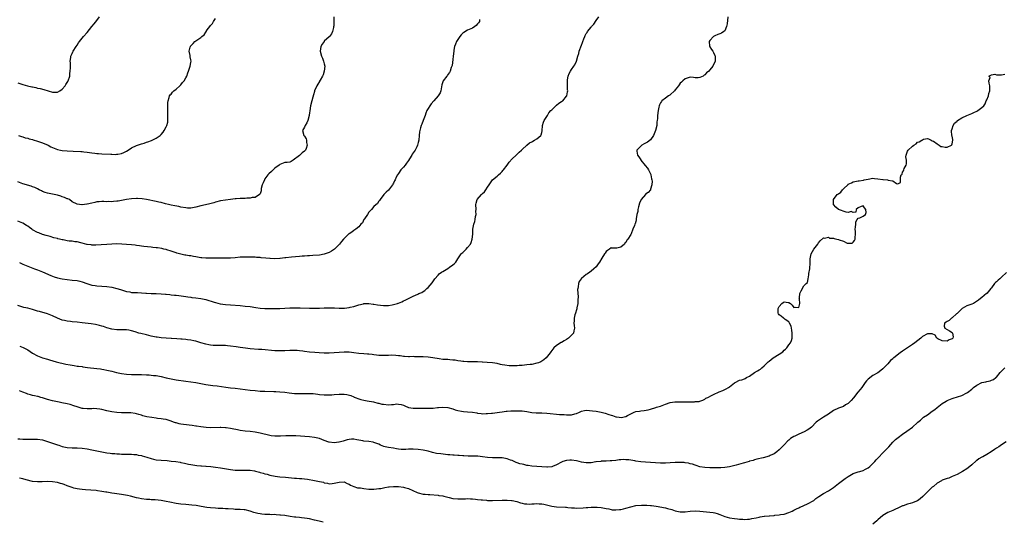
# Model space of a CAD drawing. Units: inches. Extents: x 2499000 to 2502000, y 1485000 to 1488000.
# Drawn here: x 2500510 to 2500908, y 1485545 to 1485748 of the extents above; entities that cross this region are included whole.
import ezdxf

# ---------------------------------------------------------------- set-up
doc = ezdxf.new("R2010")
doc.units = ezdxf.units.IN
doc.header["$MEASUREMENT"] = 0
doc.layers.add('LD24991485_10ft', color=120, linetype='Continuous')

msp = doc.modelspace()

# ---------------------------------------------------------------- linework, layer by layer
at = {"layer": 'LD24991485_10ft'}
for points, elevation in [([(2500509, 1485722.21), (2500510.2, 1485721.8), (2500511, 1485721.54), (2500512.94, 1485721.06), (2500514.67, 1485720.67), (2500515, 1485720.57), (2500516.32, 1485720.32), (2500517, 1485720.13), (2500517.97, 1485719.97), (2500519.57, 1485719.57), (2500521.29, 1485719), (2500523, 1485718.46), (2500523.58, 1485718.42), (2500525, 1485718.43), (2500526.01, 1485719), (2500527, 1485719.67), (2500528.14, 1485721), (2500528.48, 1485721.51), (2500529, 1485722.33), (2500529.25, 1485722.75), (2500529.37, 1485723), (2500529.98, 1485725), (2500530.02, 1485725.98), (2500530.22, 1485727), (2500530.34, 1485728.34), (2500530.25, 1485729), (2500530.3, 1485730.3), (2500530.19, 1485731), (2500530.45, 1485732.45), (2500530.51, 1485733), (2500531, 1485734.05), (2500531.26, 1485734.74), (2500531.38, 1485735), (2500532.62, 1485737), (2500533, 1485737.52), (2500533.57, 1485738.43), (2500533.97, 1485739), (2500535.55, 1485741), (2500537, 1485742.64), (2500539, 1485744.97), (2500539.88, 1485746.12), (2500541, 1485747.5), (2500542.06, 1485749)], 8070), ([(2500636.92, 1485749), (2500636.88, 1485747), (2500636.81, 1485745.19), (2500636.78, 1485745), (2500636.69, 1485744.69), (2500636.29, 1485743), (2500635.9, 1485742.1), (2500635.12, 1485741), (2500635, 1485740.88), (2500633, 1485739.13), (2500632.9, 1485739), (2500632.18, 1485737.82), (2500631.64, 1485737), (2500631.26, 1485735), (2500631.86, 1485733), (2500632.22, 1485732.22), (2500632.74, 1485731), (2500633, 1485729.91), (2500633.18, 1485729), (2500633, 1485727), (2500632.51, 1485725.49), (2500632.28, 1485725), (2500631.27, 1485723.27), (2500631.11, 1485722.89), (2500631, 1485722.77), (2500630.36, 1485721.64), (2500629.94, 1485721), (2500629.08, 1485719), (2500629, 1485718.73), (2500628.68, 1485717.32), (2500628.38, 1485716.38), (2500628.01, 1485715), (2500627.41, 1485713), (2500627.08, 1485710.92), (2500627, 1485710.11), (2500626.87, 1485709.13), (2500626.87, 1485709), (2500626.34, 1485707), (2500625.94, 1485706.06), (2500625.31, 1485705), (2500625, 1485704.26), (2500624.15, 1485703), (2500624.7, 1485701), (2500624.85, 1485700.85), (2500625, 1485700.64), (2500625.6, 1485699.6), (2500625.78, 1485699), (2500625.85, 1485698.15), (2500626.11, 1485697), (2500625.61, 1485695.61), (2500625.38, 1485695), (2500625, 1485694.59), (2500624.1, 1485693.91), (2500623, 1485692.9), (2500622.43, 1485692.43), (2500621, 1485691.32), (2500620.38, 1485691), (2500619.61, 1485690.39), (2500619, 1485690.2), (2500618.03, 1485689.97), (2500617, 1485689.96), (2500616.32, 1485689.68), (2500615, 1485689.19), (2500614.76, 1485689), (2500613, 1485687.69), (2500611.58, 1485686.42), (2500610.55, 1485685.45), (2500610.16, 1485685), (2500609, 1485683.4), (2500608.74, 1485683), (2500608.21, 1485681.79), (2500607.9, 1485681), (2500607.5, 1485679.5), (2500607.4, 1485679), (2500607.39, 1485678.61), (2500607, 1485677.35), (2500606.82, 1485677), (2500605, 1485675.79), (2500603.83, 1485675.83), (2500603, 1485675.58), (2500601.6, 1485675.6), (2500601, 1485675.49), (2500599.46, 1485675.46), (2500599, 1485675.39), (2500597.3, 1485675.3), (2500597, 1485675.26), (2500595.1, 1485675.1), (2500593, 1485674.84), (2500591, 1485674.45), (2500589, 1485673.93), (2500588.29, 1485673.71), (2500586.69, 1485673.31), (2500584.92, 1485672.92), (2500583, 1485672.43), (2500581, 1485671.9), (2500579, 1485671.56), (2500577.58, 1485671.58), (2500577, 1485671.61), (2500575, 1485672), (2500574.2, 1485672.2), (2500572.54, 1485672.54), (2500571, 1485672.79), (2500569.98, 1485673), (2500568.72, 1485673.28), (2500567, 1485673.78), (2500566.01, 1485673.99), (2500565, 1485674.27), (2500561.04, 1485675), (2500559.28, 1485675.28), (2500557.43, 1485675.43), (2500557, 1485675.44), (2500555, 1485675.34), (2500553, 1485675.03), (2500551, 1485674.63), (2500549.57, 1485674.43), (2500549, 1485674.31), (2500547.74, 1485674.26), (2500547, 1485674.14), (2500545.79, 1485674.21), (2500545, 1485674.14), (2500543.77, 1485674.23), (2500543, 1485674.2), (2500541.87, 1485674.13), (2500541, 1485674.06), (2500540.15, 1485673.85), (2500539, 1485673.62), (2500537, 1485673.15), (2500536.85, 1485673.15), (2500535, 1485672.91), (2500534.91, 1485672.91), (2500533, 1485673.12), (2500531, 1485674.12), (2500529.85, 1485675), (2500529.28, 1485675.28), (2500529, 1485675.38), (2500527.91, 1485675.91), (2500527, 1485676.18), (2500526.38, 1485676.38), (2500525, 1485676.76), (2500521, 1485677.57), (2500520.1, 1485677.9), (2500519, 1485678.27), (2500518.51, 1485678.51), (2500517.6, 1485679), (2500517, 1485679.31), (2500515.85, 1485679.85), (2500515, 1485680.22), (2500514.43, 1485680.43), (2500511, 1485681.44), (2500509, 1485682.22)], 8050), ([(2500796.26, 1485749), (2500795.94, 1485746.06), (2500795.77, 1485745), (2500795, 1485743.3), (2500794.71, 1485743), (2500793.67, 1485742.33), (2500793, 1485742.02), (2500792.23, 1485741.77), (2500791, 1485741.31), (2500790.41, 1485741), (2500789, 1485739.37), (2500788.74, 1485739), (2500788.9, 1485737.1), (2500788.89, 1485737), (2500788.92, 1485736.92), (2500789, 1485736.81), (2500789.68, 1485735.68), (2500790.15, 1485735), (2500790.48, 1485734.48), (2500791, 1485733.27), (2500791.09, 1485733), (2500791.11, 1485731.11), (2500791.1, 1485731), (2500790.25, 1485729), (2500789, 1485727.53), (2500788.57, 1485727), (2500787.69, 1485726.31), (2500787, 1485725.46), (2500786.68, 1485725.32), (2500786.27, 1485725), (2500785, 1485724.34), (2500784.31, 1485724.31), (2500783, 1485724.33), (2500782.37, 1485724.37), (2500781, 1485724.48), (2500780.27, 1485724.27), (2500779, 1485723.84), (2500778.01, 1485723), (2500777.51, 1485722.49), (2500777, 1485722.06), (2500776.59, 1485721.41), (2500776.28, 1485721), (2500775, 1485719.36), (2500774.69, 1485719), (2500773, 1485717.4), (2500772.75, 1485717.25), (2500772.25, 1485717), (2500771, 1485716.05), (2500769.63, 1485715), (2500769.37, 1485714.63), (2500769, 1485714.09), (2500768.66, 1485713.34), (2500768.52, 1485713), (2500768.34, 1485712.34), (2500768.02, 1485711), (2500767.77, 1485709), (2500767.76, 1485707.76), (2500767.7, 1485707), (2500767.58, 1485706.42), (2500767.5, 1485705), (2500767.02, 1485702.98), (2500766.24, 1485701), (2500765, 1485699.23), (2500763.74, 1485698.26), (2500763, 1485697.81), (2500762.45, 1485697.55), (2500761.47, 1485697), (2500761, 1485696.58), (2500759.44, 1485695), (2500759.41, 1485694.59), (2500759.71, 1485693), (2500760.32, 1485692.32), (2500761.08, 1485691.08), (2500761.1, 1485691), (2500762.82, 1485688.82), (2500763.76, 1485687.76), (2500764.23, 1485687), (2500765, 1485685.46), (2500765.14, 1485685.14), (2500765.18, 1485685), (2500765.43, 1485683.43), (2500765.51, 1485683), (2500765.59, 1485682.41), (2500765.49, 1485681), (2500765, 1485679.17), (2500764.92, 1485679), (2500764.1, 1485677.9), (2500763, 1485677.21), (2500762.89, 1485677.11), (2500761.15, 1485675), (2500761, 1485674.74), (2500760.5, 1485673.5), (2500760.07, 1485672.07), (2500759.83, 1485671), (2500759.82, 1485670.18), (2500759.47, 1485669), (2500759.18, 1485667.18), (2500759.18, 1485667), (2500759.13, 1485666.87), (2500759, 1485666.19), (2500758.78, 1485665.22), (2500758.68, 1485665), (2500758.56, 1485664.56), (2500757.84, 1485663), (2500757.11, 1485661.11), (2500757, 1485660.9), (2500755.77, 1485659), (2500755.44, 1485658.56), (2500755, 1485657.59), (2500754.63, 1485657.37), (2500754.44, 1485657), (2500753, 1485655.82), (2500751.37, 1485655.37), (2500751, 1485655.37), (2500749.4, 1485655.4), (2500749, 1485655.53), (2500748.35, 1485655), (2500747.52, 1485654.48), (2500747, 1485654), (2500746.64, 1485653.36), (2500746.36, 1485653), (2500745.31, 1485651.31), (2500744.36, 1485649.64), (2500743.83, 1485649), (2500743, 1485647.87), (2500742.05, 1485647), (2500741, 1485646), (2500740.41, 1485645.59), (2500739.49, 1485645), (2500739, 1485644.64), (2500737, 1485643.15), (2500736.88, 1485643), (2500736.11, 1485641.89), (2500735.82, 1485641), (2500735.75, 1485639.75), (2500735.51, 1485639), (2500735.43, 1485638.57), (2500735.66, 1485635.66), (2500735.58, 1485634.42), (2500735.54, 1485633), (2500735.21, 1485631.21), (2500735.16, 1485630.84), (2500735, 1485630.44), (2500734.62, 1485629), (2500734.4, 1485628.4), (2500734.08, 1485627), (2500734.09, 1485625.91), (2500733.99, 1485625), (2500734.08, 1485624.08), (2500734.22, 1485623), (2500733.98, 1485621.98), (2500733.79, 1485621), (2500733, 1485620.1), (2500731.86, 1485619), (2500731.35, 1485618.65), (2500731, 1485618.44), (2500730.08, 1485617.92), (2500729, 1485617.23), (2500728.83, 1485617.17), (2500727, 1485616.03), (2500725.86, 1485615), (2500725, 1485613.98), (2500724.6, 1485613.4), (2500724.39, 1485613), (2500722.8, 1485611), (2500721.83, 1485610.17), (2500720.57, 1485609.43), (2500719.66, 1485609), (2500719, 1485608.78), (2500717, 1485608.36), (2500716.28, 1485608.28), (2500715, 1485608.1), (2500714.02, 1485608.02), (2500713, 1485607.9), (2500711.85, 1485607.85), (2500711, 1485607.78), (2500709, 1485607.77), (2500707.8, 1485607.8), (2500705.98, 1485607.98), (2500705, 1485608.19), (2500704.31, 1485608.31), (2500703, 1485608.65), (2500701, 1485608.94), (2500698.95, 1485609.05), (2500697, 1485609.2), (2500696.81, 1485609.19), (2500695, 1485609.33), (2500694.69, 1485609.31), (2500692.63, 1485609.37), (2500691, 1485609.38), (2500689.46, 1485609.46), (2500689, 1485609.54), (2500688.3, 1485609.7), (2500687, 1485609.83), (2500685.97, 1485610.03), (2500685, 1485610.1), (2500683.76, 1485610.24), (2500683, 1485610.25), (2500681, 1485610.38), (2500679.43, 1485610.57), (2500676.97, 1485611), (2500675, 1485611.23), (2500673, 1485611.39), (2500671, 1485611.46), (2500669.45, 1485611.45), (2500669, 1485611.47), (2500667.41, 1485611.41), (2500667, 1485611.42), (2500665.49, 1485611.49), (2500665, 1485611.5), (2500663.75, 1485611.75), (2500663, 1485611.8), (2500661.99, 1485611.99), (2500660.05, 1485612.05), (2500659, 1485611.98), (2500657.95, 1485611.95), (2500657, 1485611.88), (2500655, 1485611.98), (2500654.08, 1485612.08), (2500653, 1485612.25), (2500652.31, 1485612.31), (2500651, 1485612.51), (2500650.52, 1485612.52), (2500649, 1485612.66), (2500647, 1485612.79), (2500645, 1485613.02), (2500643, 1485613.27), (2500641, 1485613.35), (2500639, 1485613.2), (2500636.99, 1485613.01), (2500634.92, 1485612.92), (2500632.91, 1485612.91), (2500630.97, 1485612.97), (2500629.1, 1485613.1), (2500627, 1485613.33), (2500625, 1485613.62), (2500624.3, 1485613.7), (2500623, 1485613.88), (2500621.96, 1485613.96), (2500621, 1485614), (2500619, 1485613.95), (2500617, 1485613.81), (2500615, 1485613.77), (2500613, 1485613.87), (2500607.69, 1485614.31), (2500606.39, 1485614.39), (2500603, 1485614.68), (2500601.14, 1485614.86), (2500599, 1485615.12), (2500597.39, 1485615.39), (2500595, 1485615.75), (2500593.84, 1485615.84), (2500593, 1485615.93), (2500591.92, 1485615.92), (2500591, 1485615.97), (2500589.94, 1485615.94), (2500588.03, 1485616.03), (2500587, 1485616.14), (2500586.25, 1485616.25), (2500585, 1485616.48), (2500582.98, 1485617.02), (2500581, 1485617.67), (2500580.17, 1485617.83), (2500579, 1485618.17), (2500577.71, 1485618.29), (2500577, 1485618.43), (2500575.47, 1485618.53), (2500575, 1485618.58), (2500573.29, 1485618.71), (2500571.15, 1485618.85), (2500571, 1485618.85), (2500569, 1485618.97), (2500567, 1485619.12), (2500565.35, 1485619.35), (2500565, 1485619.37), (2500563.68, 1485619.68), (2500563, 1485619.76), (2500562.03, 1485620.03), (2500561, 1485620.23), (2500558.77, 1485620.77), (2500558.01, 1485621), (2500556.49, 1485621.51), (2500555, 1485621.97), (2500553.85, 1485622.15), (2500553, 1485622.26), (2500551.72, 1485622.28), (2500551, 1485622.27), (2500549, 1485622.3), (2500547, 1485622.59), (2500545, 1485623.18), (2500543.65, 1485623.65), (2500543, 1485623.86), (2500542.09, 1485624.09), (2500541, 1485624.34), (2500540.44, 1485624.44), (2500538.71, 1485624.71), (2500535, 1485625.19), (2500533, 1485625.39), (2500531, 1485625.57), (2500530.35, 1485625.65), (2500529, 1485625.8), (2500527.93, 1485626.07), (2500527, 1485626.25), (2500525.02, 1485627.02), (2500523, 1485627.99), (2500522.29, 1485628.29), (2500521, 1485628.79), (2500517.7, 1485629.7), (2500517, 1485629.87), (2500515, 1485630.48), (2500513, 1485631.03), (2500511.41, 1485631.41), (2500509, 1485632.1)], 8020), ([(2500695.83, 1485747.83), (2500695.74, 1485747), (2500695.44, 1485746.56), (2500695, 1485746.1), (2500694.5, 1485745.5), (2500693.97, 1485745), (2500693, 1485744.39), (2500691, 1485743.51), (2500689.43, 1485742.57), (2500689, 1485742.28), (2500688.37, 1485741.63), (2500687.9, 1485741), (2500687, 1485739.73), (2500686.54, 1485739), (2500686.11, 1485737.89), (2500685.69, 1485737), (2500685.4, 1485735.4), (2500685.34, 1485735), (2500685.17, 1485733), (2500685, 1485731.65), (2500684.69, 1485729.31), (2500684.61, 1485729), (2500684.39, 1485728.39), (2500683.98, 1485727), (2500683.6, 1485726.4), (2500683, 1485725.58), (2500682.78, 1485725.22), (2500682.59, 1485725), (2500681.07, 1485723), (2500680.61, 1485721.39), (2500680.2, 1485719), (2500679.81, 1485718.19), (2500679.09, 1485717), (2500677.35, 1485715), (2500676.29, 1485713.71), (2500675.64, 1485713), (2500675, 1485711.9), (2500674.52, 1485711), (2500674.08, 1485709.92), (2500673.77, 1485709), (2500673.03, 1485707.03), (2500672.44, 1485705.56), (2500672.25, 1485705), (2500671.98, 1485703.98), (2500671.68, 1485703), (2500671.57, 1485702.43), (2500671.39, 1485701), (2500671.18, 1485699), (2500671, 1485698.16), (2500670.67, 1485697), (2500670.41, 1485696.41), (2500669.73, 1485695), (2500669, 1485693.86), (2500668.59, 1485693.41), (2500668.42, 1485693), (2500667.45, 1485691.45), (2500667, 1485690.8), (2500666.19, 1485689.81), (2500665.66, 1485689), (2500665, 1485688.13), (2500663.93, 1485687), (2500663, 1485685.58), (2500662.57, 1485685), (2500662.14, 1485684.14), (2500661.62, 1485683), (2500661.44, 1485682.56), (2500661, 1485681.64), (2500660.78, 1485681.22), (2500660.62, 1485681), (2500659, 1485678.8), (2500658.02, 1485677.98), (2500657.08, 1485677), (2500655.59, 1485675), (2500655.3, 1485674.7), (2500655, 1485674.32), (2500654.51, 1485673.49), (2500653, 1485672.24), (2500652.03, 1485671), (2500651.56, 1485670.44), (2500651, 1485669.92), (2500650.5, 1485669), (2500649.26, 1485667.26), (2500649.06, 1485666.94), (2500649, 1485666.89), (2500648.39, 1485665.61), (2500647.82, 1485665), (2500647, 1485664.02), (2500645.76, 1485663), (2500645, 1485662.49), (2500644.16, 1485661.84), (2500643, 1485661.15), (2500642.8, 1485661), (2500640.79, 1485659), (2500639.94, 1485658.06), (2500639.13, 1485657), (2500639, 1485656.84), (2500637.17, 1485655), (2500635.87, 1485654.13), (2500635, 1485653.67), (2500634.54, 1485653.46), (2500633.38, 1485653), (2500633, 1485652.87), (2500631, 1485652.5), (2500628.33, 1485652.33), (2500627, 1485652.29), (2500626.23, 1485652.23), (2500625, 1485652.18), (2500624.1, 1485652.1), (2500623, 1485652.02), (2500619.74, 1485651.74), (2500617.48, 1485651.48), (2500617, 1485651.4), (2500615.18, 1485651.18), (2500615, 1485651.14), (2500613, 1485651.02), (2500611.13, 1485651.13), (2500611, 1485651.12), (2500609.33, 1485651.33), (2500607.5, 1485651.5), (2500607, 1485651.57), (2500605.62, 1485651.62), (2500605, 1485651.69), (2500603.7, 1485651.7), (2500603, 1485651.75), (2500601.75, 1485651.75), (2500601, 1485651.78), (2500599, 1485651.68), (2500597, 1485651.44), (2500595, 1485651.26), (2500593, 1485651.25), (2500591, 1485651.31), (2500589, 1485651.3), (2500587, 1485651.25), (2500585, 1485651.28), (2500583.47, 1485651.47), (2500583, 1485651.5), (2500581.75, 1485651.75), (2500581, 1485651.86), (2500580.04, 1485652.04), (2500579, 1485652.21), (2500578.31, 1485652.31), (2500577, 1485652.54), (2500576.59, 1485652.59), (2500574.95, 1485652.95), (2500573.39, 1485653.39), (2500573, 1485653.53), (2500571, 1485654.18), (2500569.33, 1485654.66), (2500569, 1485654.78), (2500568.11, 1485655), (2500567.2, 1485655.2), (2500565.48, 1485655.48), (2500565, 1485655.52), (2500563.68, 1485655.68), (2500563, 1485655.71), (2500560.02, 1485656.02), (2500559, 1485656.18), (2500558.27, 1485656.27), (2500557, 1485656.5), (2500556.54, 1485656.54), (2500555, 1485656.74), (2500549, 1485657.05), (2500546.99, 1485656.99), (2500545, 1485656.81), (2500542.67, 1485656.66), (2500540.62, 1485656.62), (2500539, 1485656.63), (2500538.65, 1485656.65), (2500537, 1485656.84), (2500536.87, 1485656.87), (2500535, 1485657.37), (2500534.53, 1485657.47), (2500533, 1485657.89), (2500532.03, 1485657.97), (2500531, 1485658.14), (2500529.75, 1485658.25), (2500529, 1485658.34), (2500527.33, 1485658.67), (2500527, 1485658.72), (2500525.92, 1485659), (2500525.17, 1485659.17), (2500525, 1485659.23), (2500523.57, 1485659.57), (2500522.03, 1485660.03), (2500521, 1485660.29), (2500520.48, 1485660.48), (2500519, 1485660.9), (2500517.52, 1485661.52), (2500517, 1485661.71), (2500515, 1485662.82), (2500514.73, 1485663), (2500513.74, 1485663.74), (2500513, 1485664.26), (2500512.54, 1485664.54), (2500511, 1485665.43), (2500509, 1485666.23)], 8040), ([(2500509.3, 1485701), (2500510.51, 1485700.51), (2500511, 1485700.37), (2500512, 1485700), (2500513, 1485699.82), (2500513.6, 1485699.6), (2500515, 1485699.28), (2500515.21, 1485699.21), (2500517, 1485698.67), (2500519, 1485697.97), (2500521.22, 1485697), (2500522.41, 1485696.41), (2500523, 1485696.03), (2500523.76, 1485695.76), (2500525, 1485695.22), (2500526.22, 1485695), (2500527, 1485694.89), (2500529, 1485694.75), (2500531.38, 1485694.62), (2500534.5, 1485694.5), (2500535, 1485694.45), (2500535.66, 1485694.34), (2500537, 1485694.22), (2500539, 1485693.93), (2500540.2, 1485693.8), (2500541, 1485693.69), (2500541.63, 1485693.63), (2500543, 1485693.55), (2500546.63, 1485693.37), (2500547, 1485693.38), (2500548.69, 1485693.31), (2500549, 1485693.33), (2500549.44, 1485693.44), (2500551, 1485693.64), (2500551.93, 1485694.07), (2500553, 1485694.62), (2500553.62, 1485695), (2500555, 1485695.93), (2500557, 1485696.86), (2500557.43, 1485697), (2500559, 1485697.56), (2500560.1, 1485697.9), (2500561, 1485698.22), (2500561.6, 1485698.4), (2500563.06, 1485698.94), (2500565, 1485699.86), (2500566.64, 1485701), (2500567, 1485701.33), (2500567.77, 1485702.23), (2500568.19, 1485703), (2500569, 1485704.43), (2500569.25, 1485705), (2500569.65, 1485706.35), (2500569.72, 1485707), (2500569.7, 1485707.7), (2500569.75, 1485709), (2500569.75, 1485709.75), (2500569.64, 1485711), (2500569.71, 1485711.71), (2500569.63, 1485713), (2500569.66, 1485714.34), (2500569.82, 1485715), (2500570.28, 1485716.28), (2500570.43, 1485717), (2500570.65, 1485717.35), (2500571, 1485717.71), (2500571.56, 1485718.44), (2500572.16, 1485719), (2500573, 1485719.64), (2500574.53, 1485721), (2500575, 1485721.49), (2500575.66, 1485722.34), (2500576.27, 1485723), (2500577, 1485724.31), (2500577.41, 1485725), (2500577.76, 1485726.24), (2500578.09, 1485727), (2500578.62, 1485728.62), (2500578.73, 1485729), (2500579, 1485730.46), (2500579.07, 1485731), (2500579, 1485731.59), (2500578.79, 1485732.79), (2500578.75, 1485733.25), (2500578.37, 1485735), (2500578.68, 1485736.68), (2500578.8, 1485737), (2500578.91, 1485737.09), (2500579, 1485737.23), (2500579.89, 1485738.11), (2500580.58, 1485739), (2500581, 1485739.24), (2500581.78, 1485739.78), (2500583, 1485740.52), (2500583.46, 1485741), (2500584.36, 1485741.64), (2500585, 1485742.68), (2500585.15, 1485742.85), (2500585.21, 1485743), (2500585.62, 1485743.62), (2500586.62, 1485745), (2500587, 1485745.49), (2500587.72, 1485746.28), (2500588.14, 1485747), (2500589, 1485748.27)], 8060), ([(2500509.62, 1485649.62), (2500511, 1485648.91), (2500513, 1485648.08), (2500515.73, 1485647), (2500517, 1485646.57), (2500519, 1485645.83), (2500522.32, 1485644.32), (2500523, 1485644.03), (2500523.75, 1485643.75), (2500525, 1485643.36), (2500527, 1485642.94), (2500529, 1485642.67), (2500531, 1485642.47), (2500533, 1485642.21), (2500534.05, 1485641.95), (2500535, 1485641.74), (2500536.92, 1485641.08), (2500538.56, 1485640.56), (2500539, 1485640.44), (2500540.23, 1485640.23), (2500541, 1485640.11), (2500545, 1485639.86), (2500547, 1485639.58), (2500549, 1485639.08), (2500550.59, 1485638.59), (2500551.74, 1485638.26), (2500553, 1485637.85), (2500554.37, 1485637.63), (2500555, 1485637.48), (2500557, 1485637.37), (2500557.4, 1485637.4), (2500559, 1485637.34), (2500560.82, 1485637.18), (2500561, 1485637.2), (2500562.97, 1485637.03), (2500564.96, 1485636.96), (2500567, 1485636.87), (2500568.71, 1485636.71), (2500569, 1485636.7), (2500570.55, 1485636.55), (2500571, 1485636.53), (2500572.38, 1485636.38), (2500573, 1485636.34), (2500574.2, 1485636.2), (2500575.98, 1485635.98), (2500577, 1485635.82), (2500577.73, 1485635.73), (2500579, 1485635.51), (2500579.46, 1485635.46), (2500581, 1485635.21), (2500583, 1485634.96), (2500585, 1485634.59), (2500588.48, 1485633.52), (2500589, 1485633.33), (2500590.9, 1485632.9), (2500593, 1485632.62), (2500595, 1485632.44), (2500599, 1485632.13), (2500601, 1485631.95), (2500603, 1485631.7), (2500605.34, 1485631.34), (2500607, 1485631.14), (2500609, 1485631.01), (2500611.06, 1485630.94), (2500613, 1485630.93), (2500615, 1485631), (2500617, 1485631.13), (2500619, 1485631.24), (2500621, 1485631.27), (2500623.23, 1485631.23), (2500627, 1485631.04), (2500629, 1485631.02), (2500631.08, 1485631.08), (2500633, 1485631.18), (2500635, 1485631.23), (2500637, 1485631.17), (2500637.18, 1485631.18), (2500639, 1485631.08), (2500639.09, 1485631.09), (2500641, 1485631.09), (2500641.12, 1485631.12), (2500643, 1485631.31), (2500643.43, 1485631.43), (2500645, 1485631.82), (2500646.19, 1485632.19), (2500647, 1485632.49), (2500648.86, 1485632.86), (2500649, 1485632.91), (2500650.92, 1485632.92), (2500651, 1485632.93), (2500652.72, 1485632.72), (2500653, 1485632.71), (2500654.47, 1485632.47), (2500657, 1485632.16), (2500658.18, 1485632.18), (2500659, 1485632.16), (2500660.46, 1485632.46), (2500661, 1485632.51), (2500662.66, 1485633), (2500662.91, 1485633.09), (2500663, 1485633.16), (2500664.38, 1485633.62), (2500665, 1485634.07), (2500665.74, 1485634.26), (2500667, 1485634.97), (2500669, 1485635.92), (2500670.78, 1485636.78), (2500671.28, 1485637), (2500672.52, 1485637.48), (2500673, 1485637.83), (2500673.74, 1485638.26), (2500674.51, 1485639), (2500675, 1485639.43), (2500676.61, 1485641.39), (2500677.43, 1485642.57), (2500677.7, 1485643), (2500679, 1485644.47), (2500679.52, 1485645), (2500680.39, 1485645.61), (2500681, 1485645.93), (2500683, 1485647.18), (2500683.68, 1485647.68), (2500685, 1485648.61), (2500685.53, 1485649), (2500686.26, 1485649.74), (2500687.04, 1485651), (2500688.36, 1485653), (2500688.65, 1485653.35), (2500689, 1485653.66), (2500689.68, 1485654.32), (2500690.4, 1485655), (2500691, 1485655.66), (2500692.14, 1485657), (2500692.36, 1485657.64), (2500692.89, 1485659), (2500693.03, 1485661.03), (2500693.09, 1485663.09), (2500693.47, 1485665), (2500693.89, 1485666.11), (2500694.04, 1485667), (2500694.2, 1485668.2), (2500694.41, 1485669), (2500694.37, 1485670.37), (2500694.42, 1485671), (2500694.34, 1485673), (2500694.44, 1485673.56), (2500694.88, 1485675), (2500696.54, 1485677), (2500696.78, 1485677.22), (2500697, 1485677.47), (2500697.79, 1485678.21), (2500698.32, 1485679), (2500699, 1485680.1), (2500699.74, 1485681), (2500700.24, 1485681.76), (2500701, 1485682.97), (2500703, 1485684.55), (2500703.44, 1485685), (2500704.32, 1485685.68), (2500705, 1485686.42), (2500705.26, 1485686.74), (2500705.45, 1485687), (2500707, 1485688.98), (2500707.83, 1485690.17), (2500709, 1485691.45), (2500710.69, 1485693), (2500711.83, 1485694.17), (2500712.73, 1485695), (2500713, 1485695.29), (2500714.93, 1485697.07), (2500716.05, 1485697.95), (2500717, 1485698.41), (2500717.35, 1485698.65), (2500718.09, 1485699), (2500719, 1485699.59), (2500720.61, 1485701), (2500720.74, 1485701.26), (2500721, 1485702.12), (2500721.19, 1485702.81), (2500721.34, 1485705), (2500721.68, 1485706.32), (2500721.97, 1485707), (2500723.25, 1485709), (2500723.88, 1485710.12), (2500724.69, 1485711), (2500725, 1485711.38), (2500726.72, 1485713), (2500726.85, 1485713.15), (2500727, 1485713.24), (2500727.94, 1485714.06), (2500729, 1485714.63), (2500729.47, 1485715), (2500731, 1485716.84), (2500731.08, 1485717), (2500731.43, 1485718.57), (2500731.49, 1485719), (2500731.46, 1485719.46), (2500731.45, 1485721), (2500731.37, 1485723), (2500731.46, 1485723.46), (2500731.66, 1485725), (2500732.03, 1485725.97), (2500732.57, 1485727), (2500733, 1485727.64), (2500733.98, 1485729), (2500734.42, 1485729.58), (2500735, 1485731), (2500735.55, 1485733), (2500735.93, 1485734.07), (2500736.12, 1485735), (2500737, 1485737.48), (2500737.47, 1485738.53), (2500737.65, 1485739), (2500738.05, 1485740.05), (2500738.38, 1485741), (2500738.55, 1485741.45), (2500739, 1485742.18), (2500739.33, 1485742.67), (2500739.52, 1485743), (2500741, 1485744.77), (2500741.17, 1485745), (2500742, 1485746), (2500743, 1485747.49), (2500744.13, 1485749)], 8030), ([(2500509.75, 1485615.75), (2500511.16, 1485615.16), (2500513, 1485614.22), (2500515, 1485612.91), (2500517, 1485611.78), (2500519, 1485611.02), (2500521, 1485610.44), (2500521.8, 1485610.2), (2500524.57, 1485609.43), (2500528.47, 1485608.47), (2500530.11, 1485608.11), (2500531.83, 1485607.83), (2500533, 1485607.68), (2500533.59, 1485607.59), (2500535, 1485607.42), (2500535.36, 1485607.36), (2500537.14, 1485607.14), (2500541, 1485606.7), (2500542.5, 1485606.5), (2500543, 1485606.42), (2500543.75, 1485606.25), (2500545, 1485606.03), (2500546.32, 1485605.68), (2500547, 1485605.55), (2500548.94, 1485605.06), (2500551, 1485604.7), (2500553, 1485604.45), (2500555, 1485604.29), (2500557, 1485604.21), (2500559, 1485604.2), (2500561, 1485604.16), (2500562.08, 1485604.08), (2500563, 1485604.04), (2500563.91, 1485603.91), (2500565, 1485603.8), (2500567, 1485603.39), (2500569, 1485602.89), (2500571, 1485602.43), (2500573, 1485602.11), (2500577, 1485601.61), (2500579, 1485601.34), (2500581, 1485600.98), (2500583, 1485600.58), (2500585, 1485600.22), (2500587, 1485599.95), (2500587.86, 1485599.86), (2500589.64, 1485599.64), (2500593.14, 1485599.14), (2500595, 1485598.92), (2500597, 1485598.71), (2500599, 1485598.47), (2500601, 1485598.2), (2500603, 1485597.95), (2500605, 1485597.74), (2500607, 1485597.57), (2500609, 1485597.47), (2500612.62, 1485597.38), (2500613.33, 1485597.33), (2500615, 1485597.24), (2500617, 1485597.06), (2500618.82, 1485596.82), (2500621, 1485596.61), (2500623, 1485596.55), (2500624.59, 1485596.59), (2500625, 1485596.58), (2500626.62, 1485596.62), (2500628.53, 1485596.53), (2500630.32, 1485596.32), (2500631, 1485596.2), (2500633, 1485596.01), (2500633.98, 1485595.98), (2500636.08, 1485596.08), (2500637, 1485596.18), (2500639, 1485596.34), (2500640.33, 1485596.33), (2500641, 1485596.3), (2500642.12, 1485596.12), (2500643.7, 1485595.7), (2500645, 1485595.16), (2500645.13, 1485595.13), (2500645.47, 1485595), (2500647, 1485594.38), (2500647.84, 1485594.16), (2500649, 1485593.88), (2500650.34, 1485593.66), (2500652.86, 1485593.14), (2500654.6, 1485592.6), (2500655, 1485592.59), (2500656.25, 1485592.25), (2500657, 1485592.2), (2500659, 1485592.02), (2500660.18, 1485592.18), (2500661, 1485592.14), (2500662.35, 1485592.35), (2500663, 1485592.3), (2500664.11, 1485592.11), (2500665, 1485591.82), (2500665.56, 1485591.56), (2500667, 1485590.95), (2500669, 1485590.6), (2500670.61, 1485590.61), (2500671.34, 1485590.66), (2500673, 1485590.66), (2500673.32, 1485590.68), (2500675, 1485590.61), (2500677, 1485590.64), (2500678.84, 1485590.84), (2500679.14, 1485590.86), (2500681, 1485591.05), (2500683, 1485590.94), (2500685, 1485590.37), (2500686.01, 1485590.01), (2500687, 1485589.69), (2500688.52, 1485589.48), (2500689.28, 1485589.28), (2500691, 1485589.2), (2500692.99, 1485588.99), (2500694.72, 1485588.72), (2500695, 1485588.64), (2500696.5, 1485588.5), (2500697, 1485588.4), (2500698.44, 1485588.44), (2500699, 1485588.41), (2500700.58, 1485588.58), (2500701, 1485588.59), (2500703, 1485588.85), (2500703.92, 1485589), (2500705, 1485589.15), (2500706.6, 1485589.4), (2500707, 1485589.42), (2500708.43, 1485589.57), (2500709.55, 1485589.55), (2500711, 1485589.59), (2500713, 1485589.51), (2500715, 1485589.29), (2500716.94, 1485588.94), (2500718.76, 1485588.76), (2500719, 1485588.74), (2500721, 1485588.74), (2500723, 1485588.64), (2500724.44, 1485588.44), (2500727, 1485588.17), (2500728.13, 1485588.13), (2500729, 1485588.03), (2500730.02, 1485588.02), (2500731, 1485587.9), (2500731.98, 1485587.98), (2500733, 1485587.99), (2500734.38, 1485588.38), (2500735, 1485588.53), (2500736.22, 1485589), (2500736.73, 1485589.27), (2500737, 1485589.37), (2500738.3, 1485589.7), (2500739, 1485589.76), (2500740.25, 1485589.75), (2500741.57, 1485589.57), (2500743, 1485589.41), (2500745, 1485589.04), (2500746.59, 1485588.59), (2500748.1, 1485588.1), (2500749, 1485587.78), (2500749.62, 1485587.62), (2500751, 1485587.18), (2500751.17, 1485587.17), (2500752.35, 1485587), (2500753.09, 1485586.91), (2500755, 1485587.29), (2500755.68, 1485587.68), (2500758.37, 1485589), (2500759, 1485589.26), (2500760.53, 1485589.47), (2500761, 1485589.59), (2500762.35, 1485589.65), (2500764.04, 1485589.96), (2500765, 1485590.23), (2500767.09, 1485590.91), (2500767.41, 1485591), (2500769, 1485591.5), (2500771, 1485592.25), (2500773, 1485592.95), (2500774.78, 1485593.22), (2500777, 1485593.2), (2500778.87, 1485593.13), (2500780.84, 1485593.16), (2500781, 1485593.2), (2500782.79, 1485593.21), (2500783, 1485593.3), (2500784.68, 1485593.32), (2500785, 1485593.5), (2500786.09, 1485593.91), (2500787, 1485594.3), (2500787.37, 1485594.63), (2500788.21, 1485595), (2500789.7, 1485595.7), (2500791, 1485596.41), (2500792.24, 1485597), (2500792.8, 1485597.2), (2500794.25, 1485597.75), (2500795, 1485598.16), (2500795.59, 1485598.41), (2500796.58, 1485599), (2500797, 1485599.31), (2500799, 1485600.87), (2500799.22, 1485601), (2500801, 1485601.94), (2500801.88, 1485602.12), (2500803, 1485602.55), (2500803.33, 1485602.67), (2500803.76, 1485603), (2500805, 1485603.62), (2500807.03, 1485605), (2500808.27, 1485605.73), (2500809, 1485606.11), (2500809.54, 1485606.46), (2500810.08, 1485607), (2500811, 1485607.77), (2500812.16, 1485609), (2500812.6, 1485609.4), (2500813, 1485609.69), (2500814.65, 1485611), (2500817, 1485612.46), (2500818.52, 1485613.48), (2500819, 1485614.03), (2500819.55, 1485614.45), (2500820.11, 1485615), (2500821, 1485616.21), (2500821.6, 1485617), (2500822.02, 1485617.98), (2500822.32, 1485619), (2500822.29, 1485620.29), (2500822.35, 1485621), (2500822.15, 1485622.15), (2500821.99, 1485623), (2500821.86, 1485623.86), (2500821.27, 1485625), (2500821, 1485625.56), (2500819.51, 1485626.49), (2500819, 1485626.89), (2500818.8, 1485627), (2500817.84, 1485627.84), (2500817, 1485628.45), (2500816.74, 1485628.74), (2500816.61, 1485629), (2500816.66, 1485629.34), (2500816.64, 1485631), (2500817, 1485631.8), (2500818.09, 1485633), (2500818.63, 1485633.37), (2500819, 1485633.67), (2500820.67, 1485633.33), (2500821, 1485633.35), (2500821.56, 1485633), (2500822.33, 1485632.33), (2500823, 1485631.33), (2500823.53, 1485631.53), (2500825, 1485631.36), (2500825.41, 1485633), (2500825.2, 1485634.8), (2500825.16, 1485635), (2500825.21, 1485635.21), (2500825.42, 1485637), (2500825.9, 1485638.1), (2500827, 1485640.06), (2500828.01, 1485641), (2500828.54, 1485641.46), (2500828.71, 1485643), (2500829, 1485644.56), (2500829.07, 1485645.07), (2500829.39, 1485647), (2500829.43, 1485647.43), (2500829.53, 1485649), (2500829.53, 1485649.53), (2500829.6, 1485651), (2500829.74, 1485651.74), (2500830.02, 1485653), (2500831.07, 1485655), (2500832.65, 1485657), (2500833, 1485657.51), (2500833.64, 1485658.36), (2500835, 1485659.48), (2500835.35, 1485659.35), (2500837, 1485659.75), (2500837.45, 1485659.45), (2500839, 1485659.36), (2500839.24, 1485659.24), (2500840.31, 1485659), (2500841, 1485658.8), (2500841.33, 1485658.67), (2500843, 1485658.13), (2500844.58, 1485657.42), (2500845, 1485657.39), (2500846.63, 1485657.37), (2500847, 1485657.72), (2500847.54, 1485658.46), (2500847.83, 1485659), (2500847.73, 1485659.73), (2500847.87, 1485661), (2500847.91, 1485662.09), (2500847.8, 1485663), (2500847.9, 1485663.91), (2500848, 1485665), (2500848, 1485666), (2500848.66, 1485667), (2500849, 1485667.55), (2500849.64, 1485667.64), (2500851, 1485668.3), (2500851.96, 1485669), (2500852.19, 1485669.81), (2500852.09, 1485671), (2500851.61, 1485671.61), (2500851, 1485672.42), (2500850.19, 1485672.19), (2500849, 1485671.73), (2500848.23, 1485671), (2500848.11, 1485669.89), (2500847, 1485669.8), (2500846.15, 1485670.15), (2500845, 1485669.78), (2500844.12, 1485669.88), (2500841.07, 1485671), (2500841, 1485671.05), (2500839.91, 1485671.91), (2500839.01, 1485673), (2500838.97, 1485675), (2500840.55, 1485677), (2500840.82, 1485677.18), (2500841, 1485677.35), (2500841.99, 1485678.01), (2500842.7, 1485679), (2500843, 1485679.31), (2500844.9, 1485681.1), (2500845, 1485681.24), (2500846.24, 1485681.76), (2500847, 1485682.23), (2500847.67, 1485682.33), (2500849, 1485682.57), (2500849.39, 1485682.61), (2500851.1, 1485682.9), (2500851.4, 1485683), (2500853, 1485683.33), (2500855, 1485683.64), (2500855.56, 1485683.56), (2500857, 1485683.44), (2500859, 1485683.11), (2500859.12, 1485683.12), (2500861, 1485682.96), (2500861.07, 1485682.93), (2500863, 1485682.61), (2500864.52, 1485681.48), (2500865, 1485681.38), (2500866.07, 1485681.93), (2500866.14, 1485683), (2500866.1, 1485684.1), (2500866.45, 1485685), (2500866.74, 1485685.26), (2500867, 1485686.04), (2500867.34, 1485686.66), (2500867.42, 1485687), (2500867.61, 1485687.61), (2500868.37, 1485689), (2500868.53, 1485689.47), (2500868.49, 1485691), (2500868.35, 1485692.35), (2500868.37, 1485693), (2500868.56, 1485693.44), (2500869, 1485694.58), (2500869.18, 1485695), (2500871, 1485696.6), (2500871.47, 1485697), (2500872.41, 1485697.59), (2500873, 1485698.18), (2500873.63, 1485698.37), (2500874.7, 1485699), (2500875, 1485699.23), (2500875.45, 1485699.45), (2500877, 1485699.72), (2500877.52, 1485699.52), (2500878.49, 1485699), (2500879, 1485698.82), (2500879.42, 1485698.58), (2500881, 1485697.54), (2500881.75, 1485697), (2500882.5, 1485696.5), (2500883, 1485696.48), (2500884.17, 1485696.17), (2500885, 1485696.2), (2500886.72, 1485697), (2500886.85, 1485697.15), (2500887, 1485697.53), (2500887.3, 1485699), (2500887.28, 1485699.28), (2500887, 1485700.67), (2500886.91, 1485700.91), (2500886.8, 1485702.8), (2500886.8, 1485703), (2500887, 1485703.66), (2500887.49, 1485705), (2500888.02, 1485705.98), (2500889, 1485706.8), (2500889.1, 1485706.9), (2500889.24, 1485707), (2500891, 1485708.04), (2500893, 1485708.98), (2500895, 1485709.9), (2500895.83, 1485710.18), (2500897, 1485710.82), (2500897.16, 1485710.84), (2500897.43, 1485711), (2500899, 1485712.23), (2500899.79, 1485713), (2500900.32, 1485713.68), (2500900.83, 1485715), (2500901, 1485715.33), (2500901.69, 1485717), (2500901.91, 1485717.91), (2500902.24, 1485719), (2500902.29, 1485720.28), (2500902.27, 1485721), (2500901.94, 1485722.06), (2500901.9, 1485723), (2500902.44, 1485724.44), (2500901.9, 1485725), (2500903, 1485725.5), (2500904.28, 1485725.72), (2500905, 1485725.42), (2500906.49, 1485725.51), (2500907, 1485725.42), (2500908.29, 1485725.71)], 8010), ([(2500909, 1485645.46), (2500907, 1485643.59), (2500906.29, 1485643), (2500905.62, 1485642.38), (2500905, 1485641.72), (2500904.59, 1485641.41), (2500904.18, 1485641), (2500903, 1485639.33), (2500902.63, 1485639), (2500901, 1485637.06), (2500900.9, 1485637), (2500899, 1485635.46), (2500898.52, 1485635), (2500897.67, 1485634.33), (2500896.51, 1485633.49), (2500895.62, 1485633), (2500895, 1485632.72), (2500893, 1485632.03), (2500891.03, 1485630.97), (2500889, 1485628.96), (2500888.75, 1485628.75), (2500887, 1485627.21), (2500886.7, 1485627), (2500885.86, 1485626.14), (2500885, 1485625.68), (2500884.64, 1485625.36), (2500883.97, 1485625), (2500883.86, 1485623.86), (2500884.08, 1485623), (2500885, 1485622.52), (2500885.97, 1485621.97), (2500887, 1485621.27), (2500887.22, 1485621), (2500887.44, 1485619.44), (2500887.36, 1485619), (2500887.16, 1485618.84), (2500887, 1485618.68), (2500885.79, 1485618.21), (2500885, 1485617.79), (2500883, 1485617.85), (2500881.29, 1485618.71), (2500880.79, 1485619), (2500880.19, 1485620.19), (2500879, 1485620.65), (2500878.74, 1485620.74), (2500877, 1485620.7), (2500875, 1485619.61), (2500874.39, 1485619), (2500871.94, 1485617), (2500871, 1485616.37), (2500867.73, 1485614.27), (2500867, 1485613.73), (2500865.97, 1485613), (2500863.46, 1485611), (2500863.21, 1485610.79), (2500863, 1485610.57), (2500862.13, 1485609.87), (2500861, 1485608.62), (2500859.21, 1485606.79), (2500859, 1485606.53), (2500858.16, 1485605.84), (2500857, 1485604.95), (2500855, 1485603.83), (2500853, 1485602.36), (2500852.35, 1485601.65), (2500851.88, 1485601), (2500851, 1485599.84), (2500850.45, 1485599), (2500849.83, 1485598.17), (2500848.92, 1485597.08), (2500847.13, 1485594.87), (2500846.21, 1485593.79), (2500845.5, 1485593), (2500845, 1485592.53), (2500843.93, 1485591.93), (2500843, 1485591.37), (2500841, 1485590.65), (2500839, 1485589.66), (2500837, 1485588.23), (2500835.04, 1485586.96), (2500833.77, 1485586.23), (2500833, 1485585.67), (2500832.57, 1485585.43), (2500832.07, 1485585), (2500830.06, 1485583), (2500829, 1485582.14), (2500828.32, 1485581.68), (2500827.13, 1485581), (2500825, 1485580.12), (2500823.31, 1485579.31), (2500823, 1485579.18), (2500821.68, 1485578.32), (2500821, 1485577.75), (2500820.61, 1485577.39), (2500819, 1485575.81), (2500818.22, 1485575), (2500817, 1485573.81), (2500816.11, 1485573), (2500815, 1485572.13), (2500813.44, 1485571.44), (2500813, 1485571.22), (2500810.56, 1485570.56), (2500808.02, 1485569.98), (2500807, 1485569.69), (2500806.48, 1485569.52), (2500805, 1485569.14), (2500804.9, 1485569.1), (2500803, 1485568.57), (2500802.43, 1485568.43), (2500799.59, 1485567.59), (2500797, 1485566.88), (2500795, 1485566.62), (2500793.46, 1485566.54), (2500793, 1485566.55), (2500791.51, 1485566.49), (2500790.5, 1485566.5), (2500789, 1485566.46), (2500787, 1485566.56), (2500785, 1485566.93), (2500783.44, 1485567.44), (2500783, 1485567.57), (2500781.92, 1485567.92), (2500781, 1485568.16), (2500780.33, 1485568.33), (2500779, 1485568.56), (2500778.61, 1485568.61), (2500777, 1485568.69), (2500776.69, 1485568.69), (2500775, 1485568.61), (2500773, 1485568.46), (2500771, 1485568.36), (2500769, 1485568.36), (2500767, 1485568.45), (2500763, 1485568.73), (2500761, 1485568.92), (2500759, 1485569.23), (2500758.69, 1485569.31), (2500757, 1485569.58), (2500756.27, 1485569.73), (2500755, 1485569.78), (2500754.14, 1485569.85), (2500753, 1485569.7), (2500752.26, 1485569.74), (2500751, 1485569.52), (2500749.33, 1485569.33), (2500749, 1485569.35), (2500748.66, 1485569.34), (2500747, 1485569.22), (2500746.82, 1485569.18), (2500745, 1485569.15), (2500744.89, 1485569.11), (2500743, 1485568.91), (2500742.91, 1485568.91), (2500741, 1485568.58), (2500740.57, 1485568.57), (2500739, 1485568.47), (2500737, 1485568.78), (2500736.09, 1485569), (2500735, 1485569.3), (2500733, 1485569.61), (2500732.39, 1485569.61), (2500731, 1485569.5), (2500729.45, 1485569), (2500729, 1485568.82), (2500727, 1485567.68), (2500725.33, 1485567), (2500725, 1485566.91), (2500723.24, 1485566.76), (2500723, 1485566.76), (2500717, 1485567.17), (2500715.45, 1485567.45), (2500715, 1485567.49), (2500713.79, 1485567.79), (2500713, 1485567.96), (2500712.17, 1485568.17), (2500711, 1485568.56), (2500710.66, 1485568.66), (2500709.88, 1485569), (2500709, 1485569.41), (2500708.37, 1485569.63), (2500707, 1485570.16), (2500705.64, 1485570.36), (2500705, 1485570.5), (2500703.51, 1485570.49), (2500703, 1485570.54), (2500701.51, 1485570.49), (2500701, 1485570.52), (2500699, 1485570.65), (2500697.03, 1485570.97), (2500695.15, 1485571.15), (2500695, 1485571.19), (2500693.2, 1485571.2), (2500693, 1485571.22), (2500691.25, 1485571.25), (2500689.39, 1485571.39), (2500689, 1485571.4), (2500687.51, 1485571.51), (2500687, 1485571.5), (2500685.6, 1485571.6), (2500685, 1485571.59), (2500683.73, 1485571.73), (2500683, 1485571.78), (2500680.11, 1485572.11), (2500678.35, 1485572.35), (2500676.71, 1485572.72), (2500675, 1485573.19), (2500673, 1485573.62), (2500671, 1485573.92), (2500669, 1485574.1), (2500667.94, 1485574.06), (2500667, 1485574.05), (2500666.04, 1485573.96), (2500665, 1485573.92), (2500664.05, 1485573.94), (2500663, 1485574.05), (2500662.23, 1485574.23), (2500661, 1485574.4), (2500659, 1485574.74), (2500657.68, 1485575), (2500657.14, 1485575.14), (2500655.69, 1485575.69), (2500655, 1485576.05), (2500653, 1485576.77), (2500652.81, 1485576.81), (2500651, 1485577.08), (2500649, 1485577.33), (2500648.6, 1485577.4), (2500647, 1485577.74), (2500646.12, 1485577.88), (2500645, 1485578.08), (2500643.96, 1485578.04), (2500643, 1485578.02), (2500642.23, 1485577.77), (2500641, 1485577.48), (2500640.66, 1485577.34), (2500639, 1485576.86), (2500638.85, 1485576.85), (2500637, 1485576.6), (2500635, 1485576.84), (2500634.87, 1485576.87), (2500633, 1485577.57), (2500631, 1485578.35), (2500629, 1485578.83), (2500627, 1485579.05), (2500621.42, 1485579.42), (2500619.47, 1485579.47), (2500617.4, 1485579.4), (2500615.27, 1485579.27), (2500613.24, 1485579.24), (2500613, 1485579.26), (2500611.44, 1485579.44), (2500611, 1485579.52), (2500607, 1485580.56), (2500605, 1485580.93), (2500603, 1485581.16), (2500601, 1485581.36), (2500599, 1485581.66), (2500597.86, 1485581.86), (2500595.68, 1485582.32), (2500595, 1485582.44), (2500593.29, 1485582.71), (2500593, 1485582.73), (2500591.17, 1485582.83), (2500590.8, 1485582.8), (2500587, 1485582.72), (2500585.19, 1485582.81), (2500583, 1485583.05), (2500581.33, 1485583.33), (2500581, 1485583.36), (2500579.6, 1485583.6), (2500576.01, 1485584.01), (2500575, 1485584.17), (2500574.31, 1485584.31), (2500573, 1485584.66), (2500572.74, 1485584.74), (2500572.01, 1485585), (2500571, 1485585.39), (2500569, 1485586.01), (2500567.8, 1485586.2), (2500567, 1485586.36), (2500565.49, 1485586.51), (2500565, 1485586.6), (2500563.19, 1485586.81), (2500561.17, 1485587.17), (2500559.57, 1485587.57), (2500559, 1485587.75), (2500558.02, 1485588.02), (2500557, 1485588.32), (2500556.44, 1485588.44), (2500554.68, 1485588.68), (2500553, 1485588.7), (2500552.72, 1485588.72), (2500551, 1485588.72), (2500549, 1485588.84), (2500547, 1485589.13), (2500545, 1485589.58), (2500543, 1485590.07), (2500542.17, 1485590.17), (2500541, 1485590.37), (2500539.57, 1485590.43), (2500539, 1485590.4), (2500537.58, 1485590.42), (2500537, 1485590.37), (2500535.47, 1485590.53), (2500535, 1485590.55), (2500534.64, 1485590.64), (2500533, 1485591.11), (2500531.64, 1485591.64), (2500530.11, 1485592.11), (2500529, 1485592.35), (2500526.77, 1485592.77), (2500525.76, 1485593), (2500525, 1485593.14), (2500523, 1485593.59), (2500521, 1485594.17), (2500519, 1485594.81), (2500518.35, 1485595), (2500517.29, 1485595.29), (2500517, 1485595.35), (2500515.68, 1485595.68), (2500515, 1485595.82), (2500514.06, 1485596.06), (2500513, 1485596.34), (2500512.5, 1485596.5), (2500511, 1485597.08), (2500509.69, 1485597.69)], 8000), ([(2500509, 1485578.22), (2500509.82, 1485578.18), (2500511, 1485578.08), (2500511.9, 1485578.1), (2500513, 1485578.06), (2500513.88, 1485578.12), (2500515, 1485578.14), (2500517, 1485578.14), (2500519, 1485577.82), (2500521, 1485577.18), (2500522.59, 1485576.59), (2500525, 1485575.76), (2500525.6, 1485575.6), (2500527, 1485575.15), (2500529, 1485574.75), (2500531, 1485574.6), (2500533, 1485574.54), (2500535, 1485574.4), (2500537, 1485574.13), (2500539, 1485573.77), (2500545, 1485572.61), (2500546.41, 1485572.41), (2500547, 1485572.31), (2500548.24, 1485572.24), (2500549, 1485572.14), (2500550.15, 1485572.15), (2500551, 1485572.08), (2500553, 1485572.03), (2500553.98, 1485571.98), (2500555, 1485571.97), (2500555.87, 1485571.87), (2500557, 1485571.82), (2500557.68, 1485571.68), (2500559, 1485571.48), (2500559.36, 1485571.36), (2500561.14, 1485570.86), (2500563, 1485570.25), (2500563.94, 1485570.06), (2500565, 1485569.79), (2500567, 1485569.57), (2500569.42, 1485569.42), (2500571, 1485569.25), (2500572.99, 1485568.99), (2500574.73, 1485568.73), (2500575, 1485568.66), (2500576.4, 1485568.4), (2500577, 1485568.22), (2500578.03, 1485568.03), (2500579, 1485567.78), (2500581.46, 1485567.46), (2500583, 1485567.35), (2500583.3, 1485567.3), (2500585, 1485567.17), (2500585.14, 1485567.14), (2500587.03, 1485566.97), (2500589, 1485566.76), (2500591, 1485566.5), (2500595, 1485565.77), (2500597, 1485565.58), (2500599, 1485565.56), (2500601, 1485565.59), (2500602.49, 1485565.51), (2500603, 1485565.5), (2500604.78, 1485565.22), (2500605.18, 1485565.18), (2500606.75, 1485564.75), (2500607, 1485564.65), (2500608.31, 1485564.31), (2500609, 1485564.05), (2500609.88, 1485563.88), (2500611, 1485563.58), (2500613.16, 1485563.16), (2500615, 1485562.9), (2500617.32, 1485562.68), (2500621, 1485562.28), (2500621.74, 1485562.26), (2500623, 1485562.16), (2500623.87, 1485562.13), (2500625, 1485562.01), (2500626.15, 1485561.85), (2500629, 1485561.38), (2500631, 1485561.02), (2500632.66, 1485560.66), (2500633, 1485560.49), (2500634.29, 1485560.29), (2500635, 1485560.05), (2500636.17, 1485560.17), (2500637, 1485560.24), (2500639, 1485560.74), (2500641, 1485560.79), (2500642.21, 1485560.21), (2500643, 1485559.92), (2500643.53, 1485559.53), (2500645, 1485558.92), (2500646.45, 1485558.45), (2500647, 1485558.41), (2500647.66, 1485558.34), (2500649, 1485558.1), (2500651, 1485557.9), (2500652.14, 1485557.86), (2500653, 1485557.9), (2500654.06, 1485558.06), (2500655, 1485558.07), (2500655.86, 1485558.14), (2500657, 1485558.36), (2500657.52, 1485558.48), (2500659, 1485558.74), (2500659.2, 1485558.8), (2500661, 1485558.99), (2500663, 1485558.95), (2500665, 1485558.71), (2500665.43, 1485558.57), (2500667, 1485558.17), (2500670.53, 1485556.53), (2500671, 1485556.37), (2500673, 1485555.85), (2500673.82, 1485555.82), (2500675, 1485555.64), (2500675.66, 1485555.66), (2500679, 1485555.44), (2500679.34, 1485555.34), (2500681, 1485555.1), (2500681.32, 1485555), (2500683, 1485554.59), (2500683.51, 1485554.49), (2500685, 1485554.11), (2500687, 1485553.92), (2500688.09, 1485553.91), (2500689, 1485553.98), (2500690.06, 1485553.94), (2500691, 1485554.03), (2500692.09, 1485553.91), (2500693, 1485553.93), (2500694.22, 1485553.78), (2500695, 1485553.72), (2500696.42, 1485553.58), (2500697, 1485553.49), (2500698.65, 1485553.35), (2500699, 1485553.3), (2500701, 1485553.25), (2500705, 1485553.43), (2500707, 1485553.42), (2500708.75, 1485553.25), (2500709, 1485553.24), (2500710.83, 1485552.83), (2500712.37, 1485552.37), (2500713, 1485552.16), (2500713.98, 1485551.98), (2500715, 1485551.87), (2500715.85, 1485551.85), (2500717, 1485551.93), (2500717.95, 1485551.95), (2500719, 1485552.01), (2500719.98, 1485551.98), (2500721, 1485551.91), (2500721.8, 1485551.8), (2500723.45, 1485551.45), (2500725, 1485551.01), (2500727, 1485550.74), (2500730.62, 1485550.62), (2500731, 1485550.58), (2500731.5, 1485550.5), (2500733, 1485550.35), (2500734.25, 1485550.25), (2500735, 1485550.17), (2500737.72, 1485550.28), (2500739, 1485550.43), (2500739.6, 1485550.4), (2500741, 1485550.57), (2500742.64, 1485550.64), (2500743.44, 1485550.56), (2500745, 1485550.44), (2500745.66, 1485550.34), (2500747, 1485550.02), (2500748.15, 1485549.85), (2500749, 1485549.61), (2500749.5, 1485549.5), (2500751, 1485549.44), (2500752.42, 1485549.58), (2500753, 1485549.59), (2500754.1, 1485549.9), (2500755, 1485550.11), (2500757, 1485550.78), (2500759, 1485551.22), (2500761.38, 1485551.38), (2500763, 1485551.39), (2500763.43, 1485551.43), (2500765, 1485551.31), (2500765.32, 1485551.32), (2500767.27, 1485551), (2500771, 1485550.35), (2500771.9, 1485550.1), (2500773.65, 1485549.65), (2500775, 1485549.15), (2500775.63, 1485549), (2500777, 1485548.73), (2500778.72, 1485548.72), (2500779, 1485548.73), (2500781, 1485548.94), (2500783, 1485549.06), (2500785, 1485548.98), (2500789, 1485548.59), (2500790.37, 1485548.37), (2500791, 1485548.25), (2500791.95, 1485547.95), (2500793, 1485547.58), (2500795, 1485546.79), (2500797, 1485546.29), (2500799, 1485546), (2500800.14, 1485545.86), (2500801, 1485545.71), (2500802.34, 1485545.66), (2500803, 1485545.56), (2500804.25, 1485545.75), (2500805, 1485545.76), (2500806, 1485546), (2500807.7, 1485546.3), (2500809, 1485546.59), (2500809.38, 1485546.62), (2500811, 1485546.91), (2500811.1, 1485546.9), (2500813, 1485547.1), (2500813.12, 1485547.12), (2500815, 1485547.26), (2500815.33, 1485547.33), (2500817, 1485547.45), (2500817.57, 1485547.57), (2500819, 1485547.76), (2500821, 1485548.39), (2500822.27, 1485549), (2500823, 1485549.33), (2500824.08, 1485549.92), (2500825, 1485550.33), (2500825.45, 1485550.55), (2500826.5, 1485551), (2500829, 1485552.15), (2500830.51, 1485553), (2500831, 1485553.33), (2500831.93, 1485554.07), (2500833.09, 1485554.91), (2500835, 1485556.14), (2500837, 1485557.17), (2500839, 1485558.5), (2500841, 1485560.11), (2500842.62, 1485561.38), (2500843.79, 1485562.21), (2500845, 1485563.05), (2500847, 1485564.2), (2500849, 1485564.85), (2500849.62, 1485565), (2500851, 1485565.42), (2500852.03, 1485565.97), (2500853, 1485566.46), (2500853.67, 1485567), (2500855, 1485568.24), (2500855.72, 1485569), (2500856.3, 1485569.7), (2500857, 1485570.35), (2500857.28, 1485570.72), (2500859, 1485572.52), (2500860.19, 1485573.81), (2500861.35, 1485575), (2500863, 1485576.87), (2500864.07, 1485577.93), (2500865.18, 1485578.82), (2500867, 1485580.13), (2500868.71, 1485581.29), (2500870.96, 1485583), (2500873, 1485584.82), (2500873.17, 1485585), (2500874.18, 1485585.82), (2500875, 1485586.62), (2500875.45, 1485587), (2500877, 1485587.99), (2500879, 1485589.35), (2500879.97, 1485590.03), (2500881, 1485590.89), (2500883, 1485592.47), (2500884.56, 1485593.44), (2500885, 1485593.68), (2500887, 1485594.52), (2500887.38, 1485594.62), (2500889.25, 1485595.25), (2500891, 1485595.79), (2500893, 1485596.8), (2500893.23, 1485597), (2500895, 1485598.36), (2500895.69, 1485599), (2500897, 1485599.93), (2500899, 1485600.96), (2500900.71, 1485601.29), (2500901, 1485601.43), (2500902.38, 1485601.62), (2500903, 1485601.95), (2500903.76, 1485602.24), (2500904.75, 1485603), (2500905, 1485603.23), (2500906.47, 1485605), (2500907, 1485605.56), (2500907.67, 1485606.33), (2500908.36, 1485607)], 7990), ([(2500908.9, 1485577), (2500907, 1485575.74), (2500905.93, 1485575), (2500905, 1485574.4), (2500904.13, 1485573.87), (2500902.87, 1485573), (2500901, 1485571.85), (2500899.44, 1485571), (2500899, 1485570.74), (2500897.88, 1485570.12), (2500897, 1485569.45), (2500896.72, 1485569.28), (2500895, 1485567.67), (2500894.19, 1485567), (2500893, 1485566.14), (2500891.15, 1485565), (2500889, 1485563.81), (2500887.08, 1485562.92), (2500885.63, 1485562.37), (2500885, 1485562.2), (2500884.15, 1485561.85), (2500883, 1485561.44), (2500882.72, 1485561.28), (2500881, 1485560.25), (2500879.46, 1485559), (2500879.22, 1485558.78), (2500879, 1485558.62), (2500877, 1485556.81), (2500875.12, 1485554.88), (2500874.03, 1485553.97), (2500873, 1485553.19), (2500872.6, 1485553), (2500871, 1485552.36), (2500870.08, 1485552.08), (2500869, 1485551.82), (2500867.18, 1485551.18), (2500867, 1485551.13), (2500865.53, 1485550.47), (2500865, 1485550.18), (2500864.17, 1485549.83), (2500863, 1485549.29), (2500862.32, 1485549), (2500861, 1485548.39), (2500859, 1485547.19), (2500857, 1485545.44), (2500856.59, 1485545), (2500855, 1485543.68)], 7980), ([(2500632.55, 1485544.55), (2500630.91, 1485544.91), (2500629, 1485545.38), (2500627, 1485545.83), (2500626.07, 1485545.93), (2500625, 1485546.16), (2500623.77, 1485546.23), (2500623, 1485546.38), (2500621.51, 1485546.49), (2500621, 1485546.58), (2500619.18, 1485546.82), (2500617, 1485547.16), (2500615.34, 1485547.34), (2500615, 1485547.41), (2500613.47, 1485547.47), (2500613, 1485547.55), (2500611.53, 1485547.53), (2500611, 1485547.58), (2500609.59, 1485547.59), (2500609, 1485547.63), (2500607.76, 1485547.76), (2500607, 1485547.86), (2500606.06, 1485548.06), (2500605, 1485548.33), (2500604.47, 1485548.47), (2500603, 1485548.97), (2500601, 1485549.45), (2500600.54, 1485549.46), (2500599, 1485549.6), (2500597.69, 1485549.69), (2500597, 1485549.69), (2500596.27, 1485549.73), (2500594.1, 1485549.9), (2500593, 1485549.95), (2500591.96, 1485550.04), (2500590.06, 1485550.06), (2500589, 1485550.17), (2500587, 1485550.33), (2500585.5, 1485550.5), (2500583.12, 1485550.88), (2500581.21, 1485551.21), (2500579.42, 1485551.42), (2500577, 1485551.63), (2500575, 1485551.84), (2500573, 1485552.13), (2500570.56, 1485552.56), (2500569, 1485552.9), (2500567, 1485553.22), (2500564.52, 1485553.48), (2500563, 1485553.55), (2500562.38, 1485553.62), (2500561, 1485553.69), (2500559, 1485553.96), (2500557.8, 1485554.2), (2500557, 1485554.38), (2500554.61, 1485555), (2500553.31, 1485555.31), (2500551, 1485555.73), (2500549, 1485556.02), (2500548.12, 1485556.12), (2500547, 1485556.31), (2500546.37, 1485556.37), (2500545, 1485556.62), (2500544.65, 1485556.65), (2500543, 1485556.95), (2500541.19, 1485557.19), (2500540.7, 1485557.3), (2500538.5, 1485557.5), (2500536.42, 1485557.58), (2500535, 1485557.69), (2500533.9, 1485557.9), (2500533, 1485557.99), (2500531.7, 1485558.3), (2500531, 1485558.49), (2500529, 1485559.2), (2500527.71, 1485559.71), (2500527, 1485559.97), (2500526.21, 1485560.21), (2500525, 1485560.55), (2500523, 1485560.87), (2500521, 1485560.95), (2500518.85, 1485560.85), (2500517, 1485560.8), (2500515, 1485560.96), (2500512.36, 1485561.64), (2500511, 1485562.1), (2500509.71, 1485562.29)], 7980)]:
    msp.add_lwpolyline(points, dxfattribs=dict(at, elevation=elevation))

doc.saveas('drawing.dxf')
